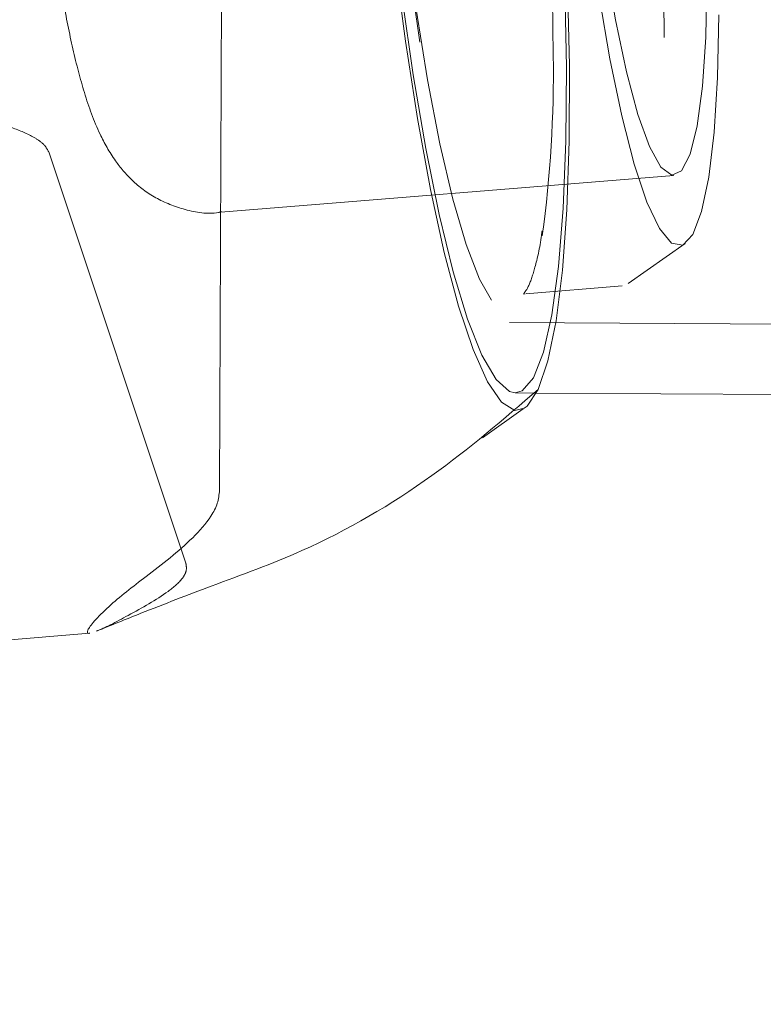
# Model space of a CAD drawing. Units: millimetres. Extents: x 0 to 59.4, y 0 to 42.1.
# Drawn here: x 14.5 to 14.6, y 10.8 to 10.9 of the extents above; entities that cross this region are included whole.
import ezdxf

# ---------------------------------------------------------------- set-up
doc = ezdxf.new("R2010")
doc.units = ezdxf.units.MM
doc.linetypes.add('HIDDEN', pattern=[0.1905, 0.127, -0.0635])
doc.layers.add('LE_NORM', color=179, linetype='Continuous', lineweight=40)
doc.styles.add('SLDTEXTSTYLE0', font='TXT', dxfattribs={"width": 0.605})
doc.dimstyles.new('SLDDIMSTYLE1', dxfattribs={"dimtxt": 0.35, "dimasz": 0.3, "dimexe": 0, "dimexo": 0.0625, "dimgap": 0.08750000000000001, "dimtad": 1, "dimdec": 0, "dimlfac": 30, "dimrnd": 1e-09, "dimzin": 12, "dimdsep": 46, "dimtxsty": 'SLDTEXTSTYLE0', "dimsah": 1, "dimcen": 0.09, "dimadec": 0, "dimazin": 3, "dimtfac": 1, "dimtmove": 0, "dimatfit": 0, "dimfxl": 0, "dimfrac": 2, "dimtolj": 1, "dimtzin": 12, "dimarcsym": 0})

# ---------------------------------------------------------------- blocks, each defined once
blk = doc.blocks.new('_D_1')
at = {"layer": 'LE_NORM', "color": 7}
for p, q in [((14.49949698825667, 11.37361796203959), (8.008219577981828, 11.37361796203959)), ((8.107279577981826, 11.37361796203959), (8.107279577981826, 9.637265894374474)), ((12.8768988992374, 9.637265894374478), (8.008219577981828, 9.637265894374474))]:
    blk.add_line(p, q, dxfattribs=at)
for points in [[(8.107279577981826, 11.37361796203959), (8.007279577981826, 11.07361796203959), (8.207279577981826, 11.07361796203959)], [(8.107279577981826, 9.637265894374474), (8.207279577981826, 9.937265894374475), (8.007279577981826, 9.937265894374475)]]:
    blk.add_solid(points, dxfattribs=at)
at = {"layer": 'LE_NORM', "color": 7, "insert": (7.656105845778574, 10.23808082371866), "char_height": 0.35, "attachment_point": 1, "rotation": 90.00000000000041, "style": 'SLDTEXTSTYLE0'}
blk.add_mtext('52', dxfattribs=at)

msp = doc.modelspace()

# ---------------------------------------------------------------- linework, layer by layer
at = {"color": 7, "linetype": 'Continuous', "lineweight": 15}
for p, q in [((14.52670314790553, 10.80827427707831), (14.52697087210165, 10.87580107453187)), ((14.55659616869436, 10.81745657128811), (14.72010661047445, 10.81642739775499)), ((14.55150831621633, 10.81323636375586), (14.55535341185079, 10.8159724156332)), ((14.50269529105968, 10.79381846192201), (14.51446432751165, 10.79477879209042))]:
    msp.add_line(p, q, dxfattribs=at)
at = {"color": 7, "linetype": 'HIDDEN', "lineweight": 0}
for p, q in [((14.51058366777248, 10.84021044574896), (14.52353079002843, 10.8013842781655)), ((14.5268320926204, 10.83451353314241), (14.56956623873856, 10.83800040486177)), ((14.56524480265127, 10.82778307599544), (14.57062769812093, 10.83155475857576)), ((14.55558686337616, 10.82682652078787), (14.56468581042435, 10.82756899597963)), ((14.55569484712428, 10.82684142194907), (14.55558686337616, 10.82682652078787)), ((14.55406197788066, 10.82411421142737), (14.71957682452347, 10.82307242157777)), ((14.55459186317271, 10.81746918760458), (14.55659616869436, 10.81745657128811))]:
    msp.add_line(p, q, dxfattribs=at)
at = {"color": 7, "linetype": 'HIDDEN', "lineweight": 0, "flags": 128}
for points in [[(14.54496938866125, 10.84749035837968), (14.54389630637314, 10.85498882137457), (14.54295614244288, 10.86288087370713), (14.54216866574433, 10.87099833093802), (14.5415509629423, 10.87916804157416), (14.54111604771759, 10.88721596005281), (14.54087315879013, 10.89497062367916), (14.54082746189581, 10.90226662956397), (14.54098004978643, 10.90894860826651), (14.54132764420655, 10.91487400534471), (14.54186269523448, 10.91991665763378), (14.5425739773288, 10.92396897874991), (14.54344629130509, 10.92694464129925), (14.54446096104131, 10.92878026567618), (14.54545715333766, 10.92942131363074)], [(14.54558162770417, 10.85057201785564), (14.54456954083588, 10.85769199135621), (14.54369424662735, 10.86519999109427), (14.54297740143286, 10.87291124267101), (14.54243658862259, 10.88063580595175), (14.54208521924164, 10.88818354211966), (14.54193183662242, 10.89536868336518), (14.54198031506684, 10.90201410455227), (14.54222936314092, 10.90795629027208), (14.54267292103913, 10.91304891112168), (14.54329996190216, 10.91716659866492), (14.54409528654562, 10.92020782632351), (14.54503902675456, 10.92209788960933), (14.54610813539968, 10.9227901975584), (14.54727618775513, 10.92226766350587), (14.54851437490926, 10.92054310245037), (14.54979239783432, 10.91765913171291), (14.55107866606858, 10.91368658147971), (14.55234148980922, 10.90872350139141), (14.55354987464096, 10.90289178294658), (14.55467391890035, 10.89633537136237), (14.55568600576864, 10.8892153978618), (14.55656129997717, 10.88170739812374), (14.55727814517167, 10.873996146547), (14.55781895798193, 10.86627158326626), (14.55817032736288, 10.85872374775727), (14.5583237099821, 10.85153870585282), (14.55827523153768, 10.84489328466574), (14.5580261834636, 10.83895109894593), (14.55758262556539, 10.83385847809632), (14.55695558470235, 10.82974079055309), (14.55616035939998, 10.8266995628945), (14.55521651984996, 10.82480949960867), (14.55414751054591, 10.82411719165961), (14.55297945819046, 10.82463972571214), (14.55174117169525, 10.82636428676764), (14.55046314877019, 10.8292482575051), (14.54917688053594, 10.8332208077383), (14.5479140567953, 10.8381838878266), (14.54670577130463, 10.84401550693035), (14.54558162770417, 10.85057201785564)], [(14.55817698321488, 10.84931565128485), (14.55810386818395, 10.85618011954148), (14.55783445518957, 10.86346996627966), (14.55737520140157, 10.87100558283647), (14.55673753104355, 10.87860149942557), (14.55593714000529, 10.88607065680345), (14.5549935984785, 10.89322917464097), (14.55393035095678, 10.89990072253068), (14.55277342480169, 10.90592099033514), (14.55155133090165, 10.9111418605121), (14.55029426894333, 10.91543478571097), (14.54903303465989, 10.91869396768729), (14.54779872180766, 10.92083913885275), (14.54691548031316, 10.92168035907268)], [(14.56864336015529, 10.85102024478435), (14.56856845698502, 10.85782530707836), (14.56829427561905, 10.86505783401648), (14.56782767059154, 10.87253056767304), (14.56718096019572, 10.88004989229361), (14.56637083373215, 10.88742109937191), (14.56541825216756, 10.89445315602143), (14.5643477527474, 10.90096416873455), (14.5631873496547, 10.90678525768439), (14.56196684521185, 10.91176582180182), (14.56071792922165, 10.91577691637198), (14.55947298687444, 10.91871443194866), (14.55826430401947, 10.92050247195085), (14.5571229744131, 10.92109464409669), (14.55607880037771, 10.92047574920177), (14.55515870334453, 10.91866158249696), (14.55438652517146, 10.9156993309927), (14.55378233275559, 10.91166558665752), (14.55336162330455, 10.90666495564302), (14.55313542367763, 10.90082678002834), (14.55310959499822, 10.89430245561123), (14.55328473331279, 10.88726076287746), (14.55365626893189, 10.87988419138113), (14.55421476445343, 10.87236387334982), (14.55494551739838, 10.86489441794872), (14.5558298516447, 10.8576693415912), (14.556844620722, 10.85087570352077), (14.55796369792766, 10.84468963546276), (14.55915807566788, 10.83927117588838), (14.56039675952739, 10.83476079307715), (14.56164776168015, 10.83127521279176), (14.56287859759476, 10.82890473606904), (14.56405737878627, 10.82771065635204), (14.56515360754476, 10.82772416673819), (14.56613897166397, 10.82894467118104), (14.56698784114665, 10.83134057921886), (14.56767836095637, 10.83485000136216), (14.56819245101756, 10.83938184184551), (14.56851689896729, 10.84481887820085), (14.56864336015529, 10.85102024478435)], [(14.54432396969941, 10.9196597616148), (14.54371371747798, 10.91765764159679), (14.54303144297745, 10.91401987078507), (14.54252400876826, 10.909383225468), (14.54220373314367, 10.9038618485403), (14.54207866273072, 10.89759173793316), (14.54215167842057, 10.89072726967652), (14.54242109141495, 10.88343742293834), (14.54288034520295, 10.87590180638154), (14.54351801556097, 10.86830588979244), (14.5443185059403, 10.86083673241456), (14.54526194812602, 10.85367821457704), (14.54632519564774, 10.84700666668733), (14.54748212180283, 10.84098639888286), (14.54870421570287, 10.83576542936484), (14.54996137700226, 10.83147260350704), (14.55122261128571, 10.82821342153072), (14.55234973511841, 10.82621120217164)], [(14.57378475747254, 10.85314097804546), (14.57366177322215, 10.84723753534476), (14.57334507387625, 10.84208590589682), (14.57284340144938, 10.83782635929902), (14.57217056435094, 10.83457532329082), (14.57134464265651, 10.83242131076971), (14.57038838547216, 10.83142313165188), (14.56932782015946, 10.83160800539175), (14.56819185497111, 10.83297096493562), (14.56701148432241, 10.83547465803941), (14.56581889472153, 10.83905103606701), (14.56464667004095, 10.84360234740098), (14.56352669876562, 10.84900451503912), (14.5624896772876, 10.85511021616777), (14.56156361978994, 10.86175275646368), (14.56077405692882, 10.86875113648891), (14.56014244637634, 10.87591432335694), (14.55968597413844, 10.88304701251507), (14.5594171571905, 10.88995459479809), (14.55934324743098, 10.89644862018744), (14.55946633102244, 10.90235206288814), (14.55978293102728, 10.90750379167715), (14.56028460345414, 10.91176323893388), (14.56095753989365, 10.91501437428315), (14.56178336224701, 10.91716838680426), (14.56273961943136, 10.91816646658103), (14.56380018474406, 10.91798159284115), (14.56493614993241, 10.91661863329728), (14.56611652058111, 10.91411494019349), (14.56730911018199, 10.9105385621659), (14.56848133486257, 10.90598725083192), (14.5696013061379, 10.90058508319378), (14.57063842695699, 10.89447948140621), (14.57156438511358, 10.88783684176922), (14.5723539479747, 10.88083846174399), (14.57298555852717, 10.87367527487596), (14.57344203076508, 10.86654258571784), (14.57371084771302, 10.85963500343481), (14.57378475747254, 10.85314097804546)], [(14.57268028340485, 10.85645320815563), (14.57255938531703, 10.85105203392823), (14.57224586488551, 10.84641399783611), (14.57174965621776, 10.8426881114912), (14.57108675322678, 10.83999408088843), (14.5702786135847, 10.83841873012701), (14.56935096662985, 10.8380124251318), (14.56833381336675, 10.8387883782657), (14.5672597376679, 10.84072155557791), (14.56616331022726, 10.84374996823788), (14.56507969778524, 10.84777616265138), (14.56404386840012, 10.85267069739818), (14.56308900199082, 10.85827631555716), (14.56224589429047, 10.86441291176001), (14.56154156607137, 10.87088319463253), (14.56099856775747, 10.87747914396445), (14.56063448271897, 10.88398886524359), (14.56046103320267, 10.89020304682573), (14.56048368296768, 10.89592201315085), (14.56070183596756, 10.90096198323091), (14.56110833964493, 10.90516083243211), (14.56169018031902, 10.90838375491619), (14.56242868186778, 10.91052703860124), (14.5633001017744, 10.91152193946361), (14.56427642585582, 10.91133637033621), (14.56532636167354, 10.90997629168351), (14.56641593458003, 10.90748541357835), (14.56751037519918, 10.90394390426794), (14.56857431810842, 10.89946550928275), (14.56957368931916, 10.89419417383989), (14.5704763023232, 10.88829937381267), (14.57125324886785, 10.88197045328935), (14.57187939566122, 10.87541086279074), (14.57233467580622, 10.86883160275936), (14.57260458550599, 10.86244387231985), (14.57268028340485, 10.85645320815563)], [(14.5554371563767, 10.81602099341869), (14.55454586825516, 10.81582181456407), (14.55329059443619, 10.8165890256834), (14.55197094760086, 10.81851385834535), (14.55061374983933, 10.82155707282543), (14.54924661797033, 10.82565677963416), (14.54789746683584, 10.83072953226884), (14.54659371457245, 10.8366719166708), (14.54536188524709, 10.84336313409328), (14.54422711215165, 10.85066688858191), (14.54321244241542, 10.85843456588904)], [(14.55459186317271, 10.81746918760458), (14.55405363323039, 10.81758998635133), (14.55278306088593, 10.81872068646272), (14.55145586412893, 10.82101784947236), (14.55010045450674, 10.82443259957154), (14.54874554158992, 10.82889211975256), (14.54742013297226, 10.83430143994808), (14.54615234217789, 10.84054522517045), (14.54496938866125, 10.84749035837968)]]:
    msp.add_lwpolyline(points, dxfattribs=at)
at = {"color": 7, "linetype": 'Continuous', "lineweight": 15, "flags": 128}
for points in [[(14.54545715333766, 10.92942131363074), (14.54559642952428, 10.9294367114973), (14.54682845753179, 10.9288999716711), (14.54813071967906, 10.92718147042115), (14.54947569848842, 10.92431786460399), (14.55083448570715, 10.92037024898052), (14.55217827242361, 10.91542256675879), (14.55347824972616, 10.90958041750113), (14.55470690013713, 10.90296837491512), (14.55583789827174, 10.89572720530351), (14.55684730293101, 10.88801128469626), (14.5577133584196, 10.87998522125403), (14.55841788532085, 10.87181988162517), (14.55894558510926, 10.86368931137244), (14.55928543092555, 10.85576686067104), (14.5594300715302, 10.84822140934785), (14.55937642734991, 10.84121379060268), (14.55912569047755, 10.83489321472962), (14.55868322533117, 10.82939448756695), (14.55805836997177, 10.82483493092378), (14.55726443610337, 10.82131150168895), (14.55631851039078, 10.81889940105597), (14.55524056039002, 10.8176499883604), (14.55459186317271, 10.81746918760458)], [(14.55704320353018, 10.88847282332897), (14.55791700762258, 10.88039947353522), (14.55863236270096, 10.8721846620512), (14.55917456628627, 10.86399567924658), (14.55953259151922, 10.85599931878567), (14.55969918650137, 10.84835820200761), (14.5596708742951, 10.84122799637635), (14.55944835028794, 10.83475383920192), (14.55903608482824, 10.82906745674928), (14.55844252190735, 10.82428458137035), (14.55767958245423, 10.82050276600043), (14.55676296235865, 10.81779880129019)], [(14.55676296235865, 10.81779880129019), (14.55571123840159, 10.81622792087714), (14.5554371563767, 10.81602099341869)]]:
    msp.add_lwpolyline(points, dxfattribs=at)
at = {"color": 7, "linetype": 'Continuous', "lineweight": 15}
for radius, start in [(12.00050000000015, 104.5851369237344), (11.79950000000015, 104.5669223743919)]:
    msp.add_arc((17.77067056970438, 0.2739333311063089), radius, start, 147.1065432393221, dxfattribs=at)
at = {"color": 7, "linetype": 'HIDDEN', "lineweight": 0}
for centre, radius, start, end in [((17.77067056970438, 0.2739333311063089), 11.98850000000015, 104.5840808088541, 147.1065432393222), ((17.77067056970438, 0.2739333311063089), 11.81150000000015, 104.5680248488533, 147.1065432393222), ((14.44549982124919, 10.84766845806945), 0.1126892012312205, 352.1581125380194, 0.8375299439504995)]:
    msp.add_arc(centre, radius, start, end, dxfattribs=at)
at = {"color": 7, "linetype": 'Continuous', "lineweight": 15}
for points, knots in [([(15.39831219992783, 11.87963583962589), (15.39793805832557, 11.87944301179979), (15.37917904000634, 11.86977485220334), (15.34212856095368, 11.8499733108037), (15.28722921382008, 11.8197900598828), (15.23248657539692, 11.78852155608849), (15.17789181105658, 11.75625050873159), (15.12345329741812, 11.72295780659533), (15.06917577477192, 11.68865229150468), (15.0150644901174, 11.65333540165182), (14.96112443180649, 11.61701069977342), (14.90736147417786, 11.57968147721013), (14.8537801303976, 11.54135105507248), (14.80038585339644, 11.50202298359168), (14.7471838482202, 11.461700996961), (14.69417919304713, 11.42038877527063), (14.64137686159423, 11.37809029872276), (14.58878180278037, 11.33480943856859), (14.53639917756536, 11.29055036681296), (14.48423383694321, 11.24531729353895), (14.43229068434352, 11.19911446652997), (14.38057442797648, 11.15194635941598), (14.32909004993532, 11.10381738072679), (14.27784222042431, 11.05473209283571), (14.22683597589237, 11.00469532999197), (14.17607533204222, 10.95371171667979), (14.12556520605107, 10.90178602677677), (14.07531031765096, 10.84892352696743), (14.02531495580168, 10.79512886562955), (13.97558392543187, 10.74040720738694), (13.92612138640368, 10.68476389751192), (13.87693140745951, 10.62820391809716), (13.82801900231441, 10.57073270873344), (13.77938805667136, 10.51235579101169), (13.73104284096855, 10.45307817952523), (13.68298778917743, 10.3929060570363), (13.63522687530128, 10.33184450009614), (13.58776406040042, 10.26989918671923), (13.54060352093189, 10.20707645933622), (13.4937498191419, 10.1433810649869), (13.44720607841598, 10.07881974915752), (13.4009770229523, 10.01339799160454), (13.35506626951094, 9.947122089477052), (13.30947763750221, 9.879997656712062), (13.26421503515527, 9.812031376399009), (13.21928264232549, 9.743229283415722), (13.17468355668467, 9.673597347059399), (13.13042232600489, 9.60314208668333), (13.08650176709524, 9.531870007155185), (13.04292645633343, 9.459786923263174), (12.99969950048671, 9.386899893012114), (12.95682437930286, 9.313215352558437), (12.91430518916111, 9.2387396464164), (12.87214479431521, 9.163480092685603), (12.83034752518635, 9.087442154537491), (12.78891609126751, 9.0106342814024), (12.74785469142747, 8.933061630390954), (12.70716538280097, 8.854732456931496), (12.66685314074696, 8.775652841131224), (12.62692061854143, 8.695829932756904), (12.58737140479443, 8.61527097135813), (12.54820743047497, 8.53398367742213), (12.50943455115005, 8.451973827969029), (12.47105300226146, 8.369249801996364), (12.43306834149067, 8.285818514636714), (12.39548204931573, 8.201687084462758), (12.35829868036631, 8.116863970693732), (12.32152057607622, 8.031354805632136), (12.28515043991646, 7.945168994385463), (12.24919166116622, 7.858313017765621), (12.2136471377882, 7.770794661363823), (12.17852081422883, 7.68262123756874), (12.14381342424405, 7.593801844805773), (12.10953000540958, 7.50434286068135), (12.07567258143468, 7.414252549753354), (12.04224325579607, 7.32353916863025), (12.00924620366405, 7.23220997709827), (11.97668330194786, 7.14027327647558), (11.94455516797025, 7.047739705391969), (11.91287575634065, 6.954603869843279), (11.88171384635909, 6.86124697357873), (11.86134638121608, 6.798635196074504), (11.85121545078105, 6.767491626766521)], [0, 0, 0, 0, 0.0002562555317732496, 0.01284834989183585, 0.02544354837018426, 0.03804330395320153, 0.05064752052773424, 0.06325605948700863, 0.07586880584356075, 0.08848561373204157, 0.1011063430601545, 0.1137308500472682, 0.1263589601241216, 0.1389905134831897, 0.1516253698492682, 0.1642633733267077, 0.1769043400255427, 0.1895481114563745, 0.2021945333165102, 0.2148434595818941, 0.227494712540418, 0.2401481675805741, 0.2528036579320773, 0.2654610423540473, 0.2781201897034893, 0.2907809546318115, 0.3034431987270496, 0.3161068226687064, 0.3287716760372726, 0.3414376543907178, 0.35410466756913, 0.3667725765596866, 0.3794412996743493, 0.3921107300609433, 0.4047807513891212, 0.4174513709110282, 0.4301224221064456, 0.4427938290471667, 0.4554655800877805, 0.468137533160699, 0.4808096919099832, 0.4934819750365926, 0.5061543290911678, 0.5188266474880954, 0.531498925915634, 0.5441711196670749, 0.556843171651481, 0.5695150543030446, 0.5821867360409835, 0.5948581507645309, 0.6075293354228155, 0.6202001982017736, 0.6328707728678361, 0.6455410136153206, 0.6582108509513326, 0.6708803411455097, 0.683549424131457, 0.696218119366336, 0.708886392288205, 0.7215542337765402, 0.7342216300570019, 0.7468885980775405, 0.7595550985522702, 0.7722211472420153, 0.7848867415993327, 0.7975518398670762, 0.8102164727516865, 0.8228806409313472, 0.8355443358011012, 0.8482075606901172, 0.8608703105110782, 0.8735326049244446, 0.8861944345409553, 0.8988557434788984, 0.9115166026519587, 0.9241770460651633, 0.9368370218924726, 0.9494965403618083, 0.9621555642115366, 0.9748141949041031, 0.987472391012561, 1, 1, 1, 1]), ([(13.52510898194458, 10.79577726923148), (13.54381904187023, 10.80922090026695), (13.58585325084097, 10.83942349707937), (13.65160241740248, 10.88526197992142), (13.72227815346993, 10.93349665956961), (13.79328057707198, 10.98075544389989), (13.86459149557843, 11.02706927467995), (13.93620785753484, 11.07242523712464), (14.00812220708802, 11.11682116522466), (14.08032902635346, 11.1602526928162), (14.15282159763811, 11.20271635646216), (14.22559351151953, 11.24420774187803), (14.29863860654528, 11.28472381591071), (14.37195045293708, 11.32426042893898), (14.4455225568454, 11.36281436500252), (14.51934864978451, 11.4003815466885), (14.59342179434985, 11.43696075134837), (14.66773710851169, 11.47254060577833), (14.74228210575381, 11.50714775473382), (14.81707272291158, 11.54066798471068), (14.87217691305236, 11.56481698071074), (14.90241174285304, 11.57747914950925), (14.90757325174159, 11.579640759058)], [0, 0, 0, 0, 0.04217415221688115, 0.09474887490971437, 0.1473273910408286, 0.1999097110245701, 0.2524960631788394, 0.305086374261598, 0.3576808955316085, 0.4102796214243214, 0.4628825649103147, 0.5154899752204877, 0.5681017146547711, 0.6207180065875809, 0.6733388449377673, 0.7259643093749057, 0.7785943861889957, 0.8312291398597046, 0.8838686296336044, 0.9365128762059504, 0.9891618588253316, 1, 1, 1, 1]), ([(14.51511322341111, 10.79499227605978), (14.51650216569651, 10.79555293096015), (14.52006786807774, 10.79699224815447), (14.52648880913108, 10.79946851245097), (14.53610134774224, 10.80293928574328), (14.54670807027858, 10.80915013811773), (14.55350377079894, 10.81499542460648), (14.55676296235865, 10.81779880129019)], [0, 0, 0, 0, 0.09586230545542708, 0.2460983832273194, 0.4369561527325449, 0.7299663589839226, 1, 1, 1, 1]), ([(14.51977500202006, 10.80014181934516), (14.52129965867853, 10.80130998146033), (14.52355509191898, 10.80303805030139), (14.52572924035544, 10.80545880467491), (14.52656315646313, 10.80702400925891), (14.52665597147864, 10.80786179478647), (14.52670165778941, 10.80827417773723)], [0, 0, 0, 0, 0.5076629815093592, 0.750988727259224, 0.8774292464507526, 1, 1, 1, 1]), ([(14.51446263871338, 10.79480223658403), (14.51443096948551, 10.79479149583289), (14.51426176248389, 10.79473410857035), (14.51421953486699, 10.79484174207693), (14.51424159397822, 10.79504983957005), (14.51447662613372, 10.79542679071005), (14.51504008432124, 10.79611874787551), (14.51660554363764, 10.79771010437003), (14.51851943957903, 10.7991785096494), (14.51977500202006, 10.80014181934516)], [0, 0, 0, 0, 0.02197357171944964, 0.117403626042183, 0.2109435142327366, 0.3046359778449628, 0.400217282156427, 0.6065279010095453, 1, 1, 1, 1])]:
    msp.add_open_spline(points, degree=3, knots=knots, dxfattribs=at)
at = {"color": 7, "linetype": 'HIDDEN', "lineweight": 0}
for points, knots in [([(15.13648697616405, 11.87356934717764), (15.13588283887177, 11.87334917915934), (15.1095376832763, 11.86374811533907), (15.05757551615564, 11.84410914506657), (14.98068839313816, 11.81421239417118), (14.9040156868658, 11.78323718413404), (14.8275477741304, 11.7512662077487), (14.75129575400822, 11.71828082868372), (14.67526517575964, 11.68428950151111), (14.59946311889212, 11.64929364093559), (14.52389629344383, 11.61329673108717), (14.44857124536092, 11.57630162575293), (14.3734948947128, 11.53831171165712), (14.29867363240856, 11.4993301460976), (14.22411440414934, 11.45936033060411), (14.14982333800086, 11.41840581046921), (14.07580774619889, 11.37647000341082), (14.00207345609785, 11.33355677657723), (13.92862784062756, 11.28966951835315), (13.85547681993195, 11.2448125778048), (13.78262710810521, 11.19898920223089), (13.71008509050554, 11.15220415403915), (13.63785756499624, 11.10446090124564), (13.56595051263988, 11.05576415473781), (13.49437059268407, 11.00611770118258), (13.42312427705989, 10.95552633463898), (13.3522177268222, 10.90399424144912), (13.28165741618949, 10.85152606274266), (13.21144920155306, 10.79812655533958), (13.1416001235592, 10.74380006223279), (13.07211540821315, 10.68855180748721), (13.00300229687022, 10.6323864929424), (12.93426584772214, 10.57530898051105), (12.86591321154148, 10.5173245962108), (12.79794963562229, 10.45843819863872), (12.73038142235292, 10.39865532577562), (12.66321530423961, 10.33798077078357), (12.59645577778233, 10.27642056278349), (12.53011040266493, 10.2139796173104), (12.46418324622349, 10.15066404487467), (12.39868233925042, 10.08647867757745), (12.33361116342598, 10.02143002971814), (12.26897752570353, 9.955522916217664), (12.20478561932314, 9.88876449767254), (12.14104187183121, 9.82115953568361), (12.07775193361893, 9.752714894111323), (12.01492158414484, 9.683435611020021), (11.9525554762349, 9.613329300770431), (11.89065987771352, 9.542400635316708), (11.82924017591184, 9.470657130867927), (11.76830145925013, 9.398104401847984), (11.70784911915232, 9.324749195846493), (11.64788931132757, 9.250598016692868), (11.58842590570623, 9.175657534392409), (11.52946564446461, 9.099934181641544), (11.47101231601031, 9.023434686022217), (11.4130717929936, 8.946166316593375), (11.35564961726724, 8.868134996936746), (11.29874978348273, 8.78934851780795), (11.24237766393741, 8.709813608713159), (11.18653855942154, 8.629537001231794), (11.13123667703402, 8.548526457057056), (11.07647834517886, 8.466788066230855), (11.02226598513876, 8.384330443157884), (10.96860664171908, 8.301159570904742), (10.91550345520208, 8.217283984784476), (10.86296230211753, 8.132710077347575), (10.81098646861912, 8.047446368291904), (10.7595812389164, 7.961499347765252), (10.70875121941113, 7.87487730126132), (10.65850059080615, 7.787587864485157), (10.6088337838589, 7.699638352275941), (10.55975483060148, 7.611036687887131), (10.51126894614025, 7.521790745958805), (10.46337867720754, 7.431908621326766), (10.41608995033147, 7.341397856489981), (10.36940595629193, 7.250266757507464), (10.32333107140762, 7.158523347877662), (10.27786865936447, 7.066175203376218), (10.23302350491148, 6.973231668501572), (10.18957717628778, 6.881338031061696), (10.15862709760964, 6.814589079451021), (10.14236374802751, 6.779071154176735), (10.13975589356568, 6.773375797298748)], [0, 0, 0, 0, 0.0002959144716778062, 0.01290420720423244, 0.02551310559935356, 0.03812292641112556, 0.0507336598831698, 0.0633453380087579, 0.0759579448398457, 0.08857148331879565, 0.1011859692106094, 0.113801384444224, 0.126417744503556, 0.1390350324395858, 0.1516532506374176, 0.1642723789408912, 0.1768924303526541, 0.1895133922472783, 0.2021352391399015, 0.2147579788392545, 0.2273815654437593, 0.2400060428030608, 0.2526313371775407, 0.2652574732016735, 0.2778843991413048, 0.2905121460896321, 0.3031406478803623, 0.3157699138264308, 0.3283999288107704, 0.3410306690436456, 0.3536620981435667, 0.3662942285082217, 0.3789270099291502, 0.3915604460929091, 0.4041945140617899, 0.4168291925099105, 0.4294644141289706, 0.4421002379706183, 0.4547365978447233, 0.4673734941962879, 0.4800108809028202, 0.4926487719051875, 0.5052871027430116, 0.5179259245449909, 0.5305651350086014, 0.5432047588469545, 0.555844784433008, 0.5684851810931655, 0.5811259130667614, 0.5937670257673099, 0.6064084282773683, 0.6190501555712453, 0.631692136014849, 0.6443344284515651, 0.6569769760378411, 0.669619731125497, 0.6822627451865891, 0.6949059627748624, 0.707549389149624, 0.7201929991509608, 0.7328367682335439, 0.7454806843690853, 0.7581247778448063, 0.7707690091865272, 0.7834133716852022, 0.7960578244663603, 0.808702405017285, 0.8213470376454928, 0.8339918157193643, 0.8466366080150478, 0.859281480804681, 0.8719264260920174, 0.8845714209751865, 0.8972164969795728, 0.9098615408329821, 0.9225066747371328, 0.9351517680383713, 0.9477969261600206, 0.9604420908964126, 0.9730872400854749, 0.9857323868249632, 0.9977121651053263, 1, 1, 1, 1]), ([(15.40395318350937, 11.86904269881765), (15.40350764609111, 11.86881306787261), (15.38471455875824, 11.85912707018193), (15.34766758462772, 11.83932670228444), (15.29287861789258, 11.80919969634683), (15.23824578264413, 11.77798910176964), (15.18376042981242, 11.74577672934319), (15.12943105624975, 11.71254381474878), (15.07526191638914, 11.67829906511009), (15.02125858464818, 11.64304399778971), (14.96742616149628, 11.60678213526765), (14.91376945604194, 11.56951658842411), (14.86029428355296, 11.53125103615269), (14.80700515498733, 11.49198876713561), (14.75390751198244, 11.45173333092725), (14.70100621874258, 11.41048879026063), (14.64830622068744, 11.36825878004965), (14.59581280545343, 11.32504729341046), (14.54353035024656, 11.28085832571895), (14.49146434951165, 11.23569606798599), (14.43961921347521, 11.18956509814801), (14.38800015952076, 11.14246914813919), (14.3366113349112, 11.09441317466871), (14.28545831592826, 11.04540153118107), (14.23454474897171, 10.995438953939), (14.18387620424703, 10.94452998604338), (14.13345671292732, 10.89267957989755), (14.08329075854998, 10.83989253540231), (14.0333837180858, 10.78617381994197), (13.98373869322537, 10.73152848220285), (13.93436101205506, 10.6759615638837), (13.88525523362842, 10.61947863271105), (13.83642475797665, 10.56208421947467), (13.78787457109738, 10.50378463063814), (13.73960866781514, 10.44458440466525), (13.69163158861056, 10.3844895745586), (13.64394708301341, 10.32350529683609), (13.59655941596844, 10.2616376475113), (13.54947296746039, 10.19889194267651), (13.50269076431591, 10.13527393369254), (13.45621860027419, 10.07078995733439), (13.41005851872259, 10.00544520453653), (13.36421599302715, 9.939246000049593), (13.31869411324126, 9.87219874899717), (13.27349701028078, 9.804308666276228), (13.22862832229537, 9.735582751371657), (13.18409217949494, 9.666026759900756), (13.13989226085223, 9.595647049611847), (13.09603192802322, 9.524449908556937), (13.05251545690425, 9.452441883558713), (13.00934598570137, 9.379629437032843), (12.96652741652029, 9.306019084206056), (12.92406337122252, 9.231617170159526), (12.8819572619392, 9.156430543800036), (12.84021261916367, 9.080466029270537), (12.79883285221785, 9.003730023148613), (12.75782167426685, 8.926229593878535), (12.71718291865671, 8.847971785255256), (12.67691834554503, 8.768963038301775), (12.63703321495753, 8.689211110796801), (12.59753054604104, 8.608721849165063), (12.55841184151522, 8.527504151195284), (12.51968298903948, 8.445563125829015), (12.48134528611695, 8.362907879918142), (12.44340302848146, 8.279544133967526), (12.40585806445242, 8.195480721930121), (12.36871533965428, 8.110724185612305), (12.33197676014414, 8.02528177165121), (12.29564571333855, 7.939161537329961), (12.25972509444219, 7.852370797372204), (12.22421793927314, 7.764917426697498), (12.18912763041711, 7.676808662024714), (12.1544559624364, 7.588052330703256), (12.12020789379115, 7.498657052812945), (12.08638374261895, 7.408629449653797), (12.05298864610096, 7.317978258135939), (12.02002379935633, 7.226711191864204), (11.98749323770078, 7.134835394737428), (11.95539660287095, 7.042363065224954), (11.92374764240241, 6.949287374780093), (11.89278146837498, 6.856487003000078), (11.8725932123202, 6.794420089785983), (11.86263331653422, 6.763799317704835)], [0, 0, 0, 0, 0.0003060093895573592, 0.01290769517208799, 0.02551211467225982, 0.03812056807118364, 0.05073296864520283, 0.0633491986995892, 0.0759691446838949, 0.08859268346451896, 0.1012196756589465, 0.1138499816167799, 0.126483501838191, 0.1391200521094154, 0.1517594956180005, 0.1644017194492393, 0.1770465640957263, 0.1896938841023089, 0.2023435257243543, 0.2149953685472797, 0.2276492883393219, 0.2403051098391563, 0.2529627253503513, 0.2656220235040087, 0.2782828593186835, 0.2909451144870526, 0.3036086713616084, 0.3162734193969216, 0.3289392723424356, 0.3416060999118003, 0.354273822222488, 0.3669423734715861, 0.3796115863584272, 0.3922814657638692, 0.4049518531740689, 0.4176227085523156, 0.4302939685498566, 0.4429655746174281, 0.4556374481296949, 0.4683095110633193, 0.4809817436157542, 0.4936540610647073, 0.5063264462938681, 0.5189988201404039, 0.5316711570070586, 0.5443433728721557, 0.557015490885335, 0.5696874627203484, 0.5823592489499093, 0.5950308085183554, 0.6077021404477547, 0.6203732120902049, 0.6330440142855186, 0.6457144938188858, 0.6583846642356308, 0.6710544873037995, 0.6837239816539206, 0.6963931065981201, 0.7090618808538083, 0.7217302711372338, 0.7343982575628514, 0.7470658688916837, 0.7597330987894525, 0.7723998676442693, 0.7850662438938393, 0.7977322308035212, 0.8103978010119276, 0.8230629139991283, 0.8357276640494468, 0.8483919870429893, 0.8610558436365305, 0.8737193376326517, 0.8863824089887001, 0.8990450756401759, 0.9117073048713524, 0.9243691379119883, 0.9370305634150748, 0.9496916023937607, 0.962352238788771, 0.9750124865424596, 0.98767238590038, 1, 1, 1, 1]), ([(13.47015489023672, 10.77064656021913), (13.48109878355946, 10.77868862785673), (13.51528178778329, 10.80380784493216), (13.57306267021594, 10.84500019848064), (13.64347490487972, 10.89426518354171), (13.7142291284794, 10.94253447259684), (13.78529655189169, 10.98986931112741), (13.85667614802599, 11.03624811664185), (13.92836097954745, 11.08167139834426), (14.00034463876969, 11.12613386788962), (14.07262072727695, 11.16963197158704), (14.14518338675613, 11.212161540031), (14.21802570868673, 11.25371897621539), (14.29114147255028, 11.29430067607723), (14.36452446945688, 11.3339026726658), (14.43816802936907, 11.37252165983496), (14.51206602946029, 11.41015415444824), (14.58621153983636, 11.44679656912176), (14.66059839261836, 11.48244582882074), (14.73521989041593, 11.51709867305424), (14.81006949080799, 11.5507516124016), (14.88514069552164, 11.58340295516414), (14.96042737072096, 11.61504463662648), (15.03591981945101, 11.64569278686633), (15.1116238960563, 11.67527352545784), (15.16627279277772, 11.69600295521589), (15.19570819922705, 11.70673652891213), (15.19979426147288, 11.70822650494893)], [0, 0, 0, 0, 0.01991212462849854, 0.06219507264998148, 0.1044805956854994, 0.1467687469975229, 0.189059660214929, 0.2313533426174779, 0.2736499111816497, 0.3159493875877954, 0.3582518080044779, 0.4005573211668985, 0.442865894932905, 0.4851775587774007, 0.5274924348466125, 0.5698105306526056, 0.612131821086406, 0.6544564518514696, 0.6967843540102374, 0.7391155626330205, 0.78145015595778, 0.8237880850915309, 0.8661293696849711, 0.9084740365313784, 0.9508220157412671, 0.9931733810045402, 1, 1, 1, 1]), ([(14.44804577908661, 10.78577163619518), (14.45424613176069, 10.79353694938104), (14.4765631655954, 10.82148677195006), (14.51491345258704, 10.86870146723428), (14.54866651321098, 10.91007934418323), (14.56630300383133, 10.93132348770536), (14.56790624938156, 10.93325468701839)], [0, 0, 0, 0, 0.1548359148057989, 0.5573035166201181, 0.9597566668812424, 1, 1, 1, 1]), ([(14.52082742136465, 10.9079753637584), (14.52002922658779, 10.90790768633779), (14.51822124626722, 10.90775439111693), (14.51578686517281, 10.90646817344984), (14.51374079003057, 10.9047207795852), (14.51229794739031, 10.90275016561468), (14.51129605887015, 10.90068538439248), (14.51053931092186, 10.89830517535801), (14.50996177089853, 10.89531330304465), (14.50956317727544, 10.89145995910263), (14.50936148155299, 10.88680706574896), (14.5093602695569, 10.88169079170596), (14.509552946649, 10.87616861044103), (14.50992080875956, 10.87053168066762), (14.51044980375785, 10.86492203413315), (14.51112415480533, 10.8595004574986), (14.5119300804011, 10.85441602579315), (14.51286161100794, 10.84977691572271), (14.51396409771263, 10.84556891566024), (14.51514474632791, 10.84230248944086), (14.5166136274529, 10.83961313419367), (14.51837902229489, 10.83749253063759), (14.52061060385116, 10.83576259756322), (14.52342697907924, 10.83469182167521), (14.52567748998241, 10.83427656243711), (14.52680539894348, 10.83454242693737), (14.52691166482117, 10.83456747534593)], [0, 0, 0, 0, 0.02413759522509788, 0.05467374432675582, 0.08257037390681256, 0.1099375514512956, 0.1389478070229836, 0.17345267637415, 0.2221747331841417, 0.2793504522115589, 0.3326357064808531, 0.3884789176831407, 0.4426632125971262, 0.4961762254807216, 0.5494996054514397, 0.602926288737947, 0.6567572624118108, 0.7115427401714558, 0.7684884922018469, 0.8314788075104497, 0.8731975365744458, 0.9030239049523267, 0.9335340140661521, 0.9647458148962883, 0.9966785289844803, 1, 1, 1, 1]), ([(14.50223414979126, 10.84399991038163), (14.50395483800174, 10.8435236606648), (14.50650026876516, 10.84281913983824), (14.50909578846173, 10.84170550140506), (14.51021091876735, 10.84091193470514), (14.51045971449664, 10.84044177176159), (14.51058217765636, 10.84021034640789)], [0, 0, 0, 0, 0.5076662413713977, 0.750995596103833, 0.8774341256861217, 1, 1, 1, 1]), ([(14.55712416650599, 10.83275281193574), (14.55709760607912, 10.83254308349493), (14.55690553780228, 10.83102645951829), (14.55643395498258, 10.82918683114193), (14.55586790910774, 10.82741043149191), (14.55531973952071, 10.8267485138732), (14.55541685481838, 10.82679459397534), (14.55544331552333, 10.82680714927832)], [0, 0, 0, 0, 0.05146966727397798, 0.3721962131456387, 0.6513304949695171, 0.9049990977926332, 1, 1, 1, 1]), ([(14.52352929991232, 10.80138417882442), (14.52356328125365, 10.80115528731452), (14.52363452579971, 10.80067539832016), (14.52311052017223, 10.79974832097598), (14.52136658366808, 10.79827218388106), (14.51940904341386, 10.79719691285136), (14.51808401824778, 10.79646908047517)], [0, 0, 0, 0, 0.1176700579500168, 0.2467045011813098, 0.4901072959907113, 1, 1, 1, 1]), ([(14.51808401824778, 10.79646908047517), (14.51693103619884, 10.79584663578746), (14.51570122144308, 10.7951827124746), (14.51514331053697, 10.79501441345111), (14.51510845503952, 10.79500389896552)], [0, 0, 0, 0, 0.9375249756432567, 0.9999999999999999, 0.9999999999999999, 0.9999999999999999, 0.9999999999999999])]:
    msp.add_open_spline(points, degree=3, knots=knots, dxfattribs=at)

# ---------------------------------------------------------------- dimensions: what is measured, and where the dimension line sits
at = {"layer": 'LE_NORM', "color": 7}
dim = msp.add_linear_dim(base=(8.10727957798182, 9.637265894374474), p1=(14.59855698825667, 11.37361796203959), p2=(12.9759588992374, 9.637265894374478), angle=90.0000000000002, dimstyle='SLDDIMSTYLE1', dxfattribs=at)
dim.commit()
dim.dimension.update_dxf_attribs({"geometry": '_D_1', "text_midpoint": (8.10727957798182, 10.50544192820703), "dimtype": 160})

doc.saveas('drawing.dxf')
